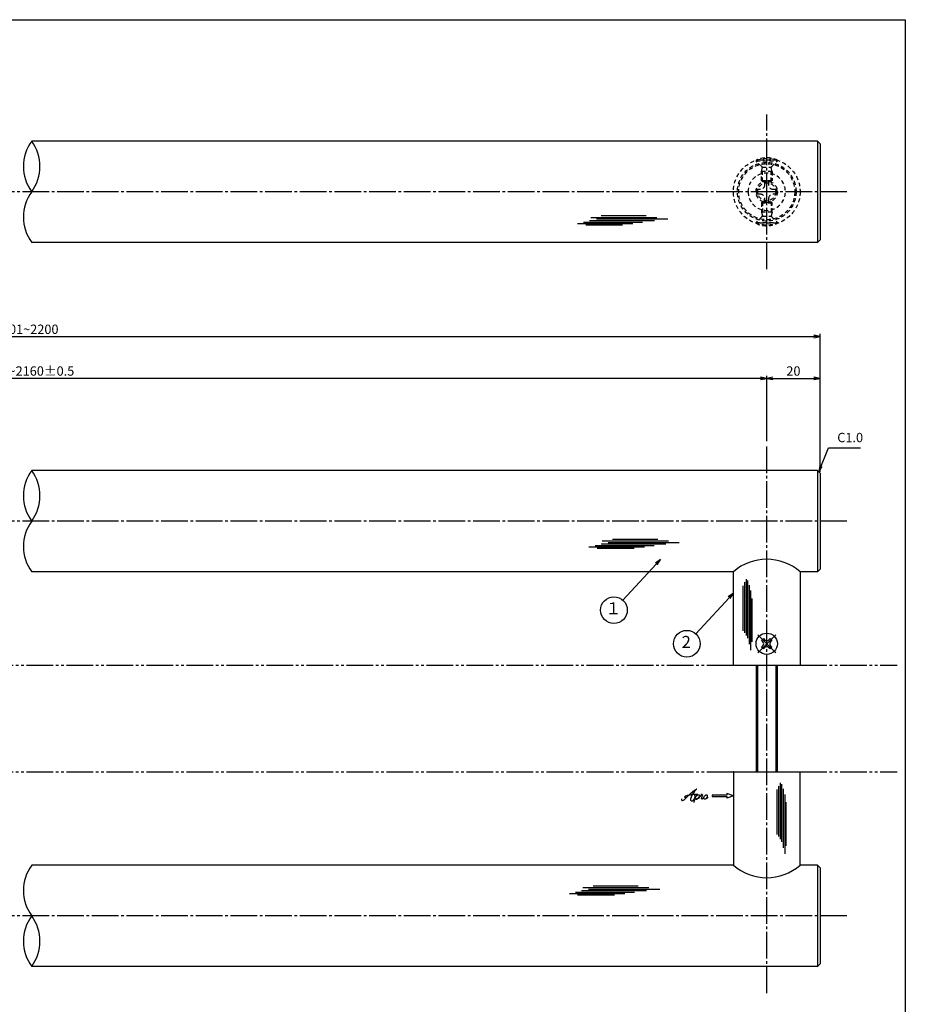
# Model space of a CAD drawing. Units: inches. Extents: x -185 to 622, y 425 to 985.
# Drawn here: x 290 to 622, y 616 to 985 of the extents above; entities that cross this region are included whole.
import ezdxf
from ezdxf.enums import TextEntityAlignment as Align

# ---------------------------------------------------------------- set-up
doc = ezdxf.new("R2010")
doc.units = ezdxf.units.IN
doc.header["$MEASUREMENT"] = 0
for name, pattern in [('CENS', [13, 10, -1, 1, -1]), ('HIDS', [2.5, 1.5, -1]), ('PHAS', [15, 10, -1, 1, -1, 1, -1])]:
    doc.linetypes.add(name, pattern=pattern)
for name, color, linetype in [('02-実線-1', 7, 'Continuous'), ('03-細線', 1, 'Continuous'), ('04-破線-1', 5, 'HIDS'), ('06-中心線', 1, 'CENS'), ('07-2点鎖線', 2, 'PHAS'), ('09-文字', 4, 'Continuous'), ('10-寸法', 3, 'Continuous'), ('11-ﾈｼﾞ関連', 7, 'Continuous'), ('12-企業ﾏｰｸ', 9, 'Continuous'), ('図枠', 7, 'Continuous')]:
    doc.layers.add(name, color=color, linetype=linetype)
doc.styles.add('STD', font='TXT.shx', dxfattribs={"bigfont": 'bigfont.shx'})
doc.dimstyles.new('1：1', dxfattribs={"dimtxt": 3.5, "dimasz": 2.3, "dimexe": 1, "dimexo": 1, "dimgap": 1, "dimtad": 3, "dimdsep": 46, "dimtxsty": 'STD', "dimblk1": 'ARRI', "dimblk2": 'ARRI', "dimsah": 1, "dimcen": 0, "dimclrd": 3, "dimclre": 3, "dimclrt": 4, "dimadec": 0, "dimazin": 0, "dimtfac": 0.7, "dimtmove": 0, "dimatfit": 0, "dimldrblk": 'ARRI', "dimfxl": 1, "dimtvp": 1, "dimtolj": 1, "dimtzin": 0, "dimarcsym": 0})

# ---------------------------------------------------------------- blocks, each defined once
blk = doc.blocks.new('ARRI')
at = {"color": 0, "linetype": 'ByBlock'}
for p, q in [((0, 0), (-1, 0.21)), ((-1, -0.21), (0, 0)), ((0, 0), (-1, 0))]:
    blk.add_line(p, q, dxfattribs=at)
blk = doc.blocks.new('*D43')
at = {"layer": '10-寸法', "color": 3, "lineweight": -2, "transparency": 16777216}
for p, q in [((-10.07, 815.8), (-10.07, 867.48)), ((-7.77, 866.48), (587.63, 866.48)), ((589.93, 815.8), (589.93, 867.48))]:
    blk.add_line(p, q, dxfattribs=at)
at = {"layer": 'Defpoints', "color": 0, "transparency": 16777216}
for p in [(589.93, 866.48), (-10.07, 814.8), (589.93, 814.8)]:
    blk.add_point(p, dxfattribs=at)
at = {"layer": '10-寸法', "color": 3, "lineweight": -2, "transparency": 16777216, "xscale": 2.3, "yscale": 2.3, "zscale": 2.3, "rotation": 180}
blk.add_blockref('ARRI', (-10.07, 866.48), dxfattribs=at)
at = {"layer": '10-寸法', "color": 3, "lineweight": -2, "transparency": 16777216, "xscale": 2.3, "yscale": 2.3, "zscale": 2.3}
blk.add_blockref('ARRI', (589.93, 866.48), dxfattribs=at)
at = {"layer": '10-寸法', "color": 4, "transparency": 16777216, "insert": (289.93, 869.23), "char_height": 3.5, "attachment_point": 5, "style": 'STD'}
blk.add_mtext('\\A1;L=1701~2200', dxfattribs=at)
blk = doc.blocks.new('*D44')
at = {"layer": '10-寸法', "color": 3, "lineweight": -2, "transparency": 16777216}
for p, q in [((9.93, 827.3), (9.93, 851.83)), ((567.63, 850.83), (12.23, 850.83)), ((569.93, 827.3), (569.93, 851.83))]:
    blk.add_line(p, q, dxfattribs=at)
at = {"layer": 'Defpoints', "color": 0, "transparency": 16777216}
for p in [(9.93, 850.83), (9.93, 826.3), (569.93, 826.3)]:
    blk.add_point(p, dxfattribs=at)
at = {"layer": '10-寸法', "color": 3, "lineweight": -2, "transparency": 16777216, "xscale": 2.3, "yscale": 2.3, "zscale": 2.3, "rotation": 180}
blk.add_blockref('ARRI', (9.93, 850.83), dxfattribs=at)
at = {"layer": '10-寸法', "color": 3, "lineweight": -2, "transparency": 16777216, "xscale": 2.3, "yscale": 2.3, "zscale": 2.3}
blk.add_blockref('ARRI', (569.93, 850.83), dxfattribs=at)
at = {"layer": '10-寸法', "color": 4, "transparency": 16777216, "insert": (289.93, 853.58), "char_height": 3.5, "attachment_point": 5, "style": 'STD'}
blk.add_mtext('\\A1;P=1661~2160±0.5', dxfattribs=at)
blk = doc.blocks.new('*D45')
at = {"layer": '10-寸法', "color": 3, "lineweight": -2, "transparency": 16777216}
for p, q in [((569.93, 827.3), (569.93, 851.83)), ((572.23, 850.83), (587.63, 850.83)), ((589.93, 815.8), (589.93, 851.83))]:
    blk.add_line(p, q, dxfattribs=at)
at = {"layer": 'Defpoints', "color": 0, "transparency": 16777216}
for p in [(589.93, 850.83), (569.93, 826.3), (589.93, 814.8)]:
    blk.add_point(p, dxfattribs=at)
at = {"layer": '10-寸法', "color": 3, "lineweight": -2, "transparency": 16777216, "xscale": 2.3, "yscale": 2.3, "zscale": 2.3, "rotation": 180}
blk.add_blockref('ARRI', (569.93, 850.83), dxfattribs=at)
at = {"layer": '10-寸法', "color": 3, "lineweight": -2, "transparency": 16777216, "xscale": 2.3, "yscale": 2.3, "zscale": 2.3}
blk.add_blockref('ARRI', (589.93, 850.83), dxfattribs=at)
at = {"layer": '10-寸法', "color": 4, "transparency": 16777216, "insert": (579.93, 853.58), "char_height": 3.5, "attachment_point": 5, "style": 'STD'}
blk.add_mtext('\\A1;20', dxfattribs=at)
blk = doc.blocks.new('SR_08')
at = {"color": 1, "linetype": 'CENS'}
for p, q in [((0, -4.8), (0, 4.8)), ((-4.8, 0), (4.8, 0))]:
    blk.add_line(p, q, dxfattribs=at)
at = {"color": 7, "linetype": 'Continuous'}
for p, q in [((-2.25, -0.5), (-2.25, 0.5)), ((-2.25, 0.5), (-1.5, 0.5)), ((-0.5, 2.25), (0.5, 2.25)), ((-0.5, 1.5), (-0.5, 2.25)), ((0.5, 2.25), (0.5, 1.5)), ((1.5, 0.5), (2.25, 0.5)), ((2.25, 0.5), (2.25, -0.5)), ((-1.5, -0.5), (-2.25, -0.5)), ((-0.5, -2.25), (-0.5, -1.5)), ((0.5, -2.25), (-0.5, -2.25)), ((0.5, -1.5), (0.5, -2.25)), ((2.25, -0.5), (1.5, -0.5))]:
    blk.add_line(p, q, dxfattribs=at)
blk.add_circle((0, 0), 4, dxfattribs=at)
for centre, start, end in [((-1.5, 1.5), 270, 0), ((1.5, 1.5), 180, 270), ((-1.5, -1.5), 0, 90), ((1.5, -1.5), 90, 180)]:
    blk.add_arc(centre, 1, start, end, dxfattribs=at)
blk = doc.blocks.new('A$C1F387A27')
at = {"layer": '11-ﾈｼﾞ関連', "color": 5, "linetype": 'HIDS'}
for p, q in [((-0.69, 3.95), (0.91, 3.95)), ((-0.69, 2.6), (-0.69, 3.95)), ((0.91, 3.95), (0.91, 2.6)), ((-3.79, -0.75), (-3.79, 0.85)), ((-3.79, 0.85), (-2.44, 0.85)), ((2.66, 0.85), (4.01, 0.85)), ((4.01, 0.85), (4.01, -0.75)), ((-2.44, -0.75), (-3.79, -0.75)), ((-0.69, -3.85), (-0.69, -2.5)), ((0.91, -2.5), (0.91, -3.85)), ((4.01, -0.75), (2.66, -0.75)), ((0.91, -3.85), (-0.69, -3.85))]:
    blk.add_line(p, q, dxfattribs=at)
blk.add_circle((0.11, 0.05), 7, dxfattribs=at)
for centre, start, end in [((-2.44, 2.6), 270, 0), ((2.66, 2.6), 180, 270), ((-2.44, -2.5), 0, 90), ((2.66, -2.5), 90, 180)]:
    blk.add_arc(centre, 1.75, start, end, dxfattribs=at)
blk = doc.blocks.new('A$C4c27dc7f')
at = {"layer": '12-企業ﾏｰｸ'}
for points, knots in [([(-5.16, -1.05), (-5.16, -1.24), (-5.17, -1.5), (-5.02, -1.65), (-4.83, -1.82), (-4.58, -1.68), (-4.41, -1.57), (-4.03, -1.34), (-3.7, -1.04), (-3.39, -0.74), (-2.61, 0.03), (-1.86, 0.85), (-1.02, 1.56), (-0.61, 1.91), (-0.18, 2.23), (0.3, 2.47), (0.4, 2.52), (0.51, 2.57), (0.62, 2.61), (0.54, 2.58), (0.46, 2.49), (0.4, 2.44), (0.17, 2.25), (-0.03, 2.03), (-0.21, 1.8), (-0.84, 1.01), (-1.35, 0.14), (-1.67, -0.82), (-1.74, -1.04), (-1.82, -1.31), (-1.76, -1.54), (-1.69, -1.8), (-1.39, -1.82), (-1.17, -1.75), (-0.86, -1.66), (-0.6, -1.41), (-0.41, -1.15), (-0.14, -0.78), (0.12, -0.4), (0.35, 0), (0.43, 0.13), (0.51, 0.26), (0.57, 0.39), (0.43, 0.15), (0.3, -0.1), (0.17, -0.36), (-0.06, -0.82), (-0.29, -1.3), (-0.41, -1.81), (-0.46, -2.02), (-0.51, -2.24), (-0.48, -2.45)], [0, 0, 0, 0, 1, 1, 1, 2, 2, 2, 3, 3, 3, 4, 4, 4, 5, 5, 5, 6, 6, 6, 7, 7, 7, 8, 8, 8, 9, 9, 9, 10, 10, 10, 11, 11, 11, 12, 12, 12, 13, 13, 13, 14, 14, 14, 15, 15, 15, 16, 16, 16, 17, 17, 17, 17]), ([(-3.22, -0.56), (-3.38, -0.58), (-3.58, -0.58), (-3.73, -0.51), (-3.82, -0.47), (-3.87, -0.4), (-3.86, -0.31), (-3.84, -0.22), (-3.78, -0.13), (-3.7, -0.06), (-3.55, 0.07), (-3.34, 0.13), (-3.15, 0.19), (-2.92, 0.25), (-2.69, 0.31), (-2.46, 0.36), (-2.44, 0.37), (-2.42, 0.37), (-2.4, 0.38), (-2.33, 0.39), (-2.27, 0.41), (-2.2, 0.42), (-1.63, 0.53), (-1.05, 0.6), (-0.47, 0.66), (-0.22, 0.69), (0.02, 0.71), (0.26, 0.73), (0.5, 0.74), (0.72, 0.75), (0.97, 0.74)], [0, 0, 0, 0, 1, 1, 1, 2, 2, 2, 3, 3, 3, 4, 4, 4, 5, 5, 5, 6, 6, 6, 7, 7, 7, 8, 8, 8, 9, 9, 9, 10, 10, 10, 10]), ([(0.14, -0.42), (0.28, -0.18), (0.46, 0), (0.68, 0.18), (0.87, 0.33), (1.18, 0.55), (1.44, 0.47), (1.63, 0.41), (1.6, 0.19), (1.57, 0.04), (1.52, -0.19), (1.4, -0.4), (1.26, -0.58), (1.08, -0.83), (0.77, -1.12), (0.45, -1.17), (0.02, -1.23), (0, -0.74), (0.1, -0.5)], [0, 0, 0, 0, 1, 1, 1, 2, 2, 2, 3, 3, 3, 4, 4, 4, 5, 5, 5, 6, 6, 6, 6]), ([(0.28, -1.16), (0.39, -1.19), (0.51, -1.17), (0.62, -1.15), (0.76, -1.11), (0.9, -1.05), (1.04, -0.98), (1.23, -0.88), (1.42, -0.76), (1.58, -0.6), (1.74, -0.44), (1.88, -0.27), (2.01, -0.08), (2.13, 0.1), (2.26, 0.29), (2.35, 0.49), (2.39, 0.58), (2.41, 0.68), (2.43, 0.77), (2.43, 0.77), (2.4, 0.54), (2.55, 0.52), (2.63, 0.52), (2.76, 0.51), (2.81, 0.43), (2.84, 0.39), (2.83, 0.33), (2.81, 0.29), (2.63, -0.07), (2.38, -0.43), (2.32, -0.83), (2.3, -0.92), (2.28, -1.04), (2.34, -1.11), (2.4, -1.19), (2.53, -1.14), (2.6, -1.1), (2.77, -1), (2.91, -0.84), (3.04, -0.7), (3.2, -0.51), (3.33, -0.33), (3.43, -0.17)], [0, 0, 0, 0, 1, 1, 1, 2, 2, 2, 3, 3, 3, 4, 4, 4, 5, 5, 5, 6, 6, 6, 7, 7, 7, 8, 8, 8, 9, 9, 9, 10, 10, 10, 11, 11, 11, 12, 12, 12, 13, 13, 13, 14, 14, 14, 14]), ([(4.18, 0.46), (4.1, 0.45), (4.02, 0.43), (3.96, 0.39), (3.76, 0.29), (3.62, 0.11), (3.5, -0.06), (3.43, -0.16), (3.37, -0.27), (3.32, -0.38), (3.32, -0.38), (2.99, -1.07), (3.45, -1.19), (3.45, -1.19), (3.87, -1.34), (4.37, -0.61), (4.47, -0.47), (4.52, -0.3), (4.54, -0.13), (4.56, 0.03), (4.57, 0.23), (4.46, 0.36), (4.39, 0.44), (4.28, 0.47), (4.18, 0.46)], [0, 0, 0, 0, 1, 1, 1, 2, 2, 2, 3, 3, 3, 4, 4, 4, 5, 5, 5, 6, 6, 6, 7, 7, 7, 8, 8, 8, 8]), ([(4.3, -0.7), (4.22, -0.7), (4.2, -0.84), (4.28, -0.87), (4.37, -0.9), (4.46, -0.85), (4.52, -0.8), (4.67, -0.69), (4.78, -0.55), (4.84, -0.38)], [0, 0, 0, 0, 1, 1, 1, 2, 2, 2, 3, 3, 3, 3])]:
    blk.add_open_spline(points, degree=3, knots=knots, dxfattribs=at)
blk.add_point((-0.16, 0.08), dxfattribs=at)
blk = doc.blocks.new('A$C39bb88a5')
at = {"layer": '12-企業ﾏｰｸ'}
for p, q in [((-2.19, -10.04), (-7.69, -10.04)), ((-7.69, -10.04), (-7.69, -10.54)), ((-7.69, -10.54), (-2.19, -10.54)), ((0.31, -10.29), (-2.19, -9.38)), ((-2.19, -9.38), (-2.19, -10.04)), ((0.31, -10.29), (-2.19, -11.2)), ((-2.19, -10.54), (-2.19, -11.2))]:
    blk.add_line(p, q, dxfattribs=at)
blk.add_point((0.31, -1.29), dxfattribs=at)
at = {"layer": '10-寸法'}
blk.add_blockref('A$C4c27dc7f', (-14.03, -10.36), dxfattribs=at)

msp = doc.modelspace()

# ---------------------------------------------------------------- linework, layer by layer
at = {"layer": '02-実線-1', "color": 7, "linetype": 'Continuous'}
for p, q in [((588.929, 939.804), (294.422, 939.804)), ((589.929, 938.804), (588.929, 939.804)), ((588.929, 939.804), (588.929, 901.804)), ((589.929, 938.804), (589.929, 902.804)), ((588.929, 901.804), (294.422, 901.804)), ((588.929, 901.804), (589.929, 902.804)), ((588.929, 816.305), (294.422, 816.305)), ((589.929, 815.305), (588.929, 816.305)), ((588.929, 816.305), (588.929, 778.305)), ((589.929, 815.305), (589.929, 779.305)), ((588.929, 778.305), (589.929, 779.305)), ((557.429, 778.305), (294.422, 778.305)), ((557.429, 743.305), (557.429, 778.305)), ((582.429, 778.305), (582.429, 743.305)), ((588.929, 778.305), (582.429, 778.305)), ((557.429, 743.305), (582.429, 743.305)), ((557.429, 703.305), (557.429, 668.305)), ((557.429, 703.305), (582.429, 703.305)), ((582.429, 668.305), (582.429, 703.305)), ((557.429, 668.305), (294.422, 668.305)), ((588.929, 668.305), (582.429, 668.305)), ((589.929, 667.305), (588.929, 668.305)), ((588.929, 668.305), (588.929, 630.305)), ((589.929, 667.305), (589.929, 631.305)), ((588.929, 630.305), (589.929, 631.305)), ((588.929, 630.305), (294.422, 630.305))]:
    msp.add_line(p, q, dxfattribs=at)
at = {"layer": '02-実線-1'}
for centre, start, end in [((307.448, 930.304), 143.89587, 216.10413), ((281.396, 930.304), 323.89587, 36.10413), ((307.448, 911.304), 143.89587, 216.10413), ((307.448, 806.805), 143.89587, 216.10413), ((281.396, 806.805), 323.89587, 36.10413), ((307.448, 787.805), 143.89587, 216.10413), ((307.448, 658.805), 143.89587, 216.10413), ((307.448, 639.805), 143.89587, 216.10413), ((281.396, 639.805), 323.89587, 36.10413)]:
    msp.add_arc(centre, 16.122, start, end, dxfattribs=at)
at = {"layer": '02-実線-1', "color": 7, "linetype": 'Continuous'}
for centre, start, end in [((569.929, 763.996), 48.86049, 131.13951), ((569.929, 682.614), 228.86049, 311.13951)]:
    msp.add_arc(centre, 19, start, end, dxfattribs=at)
at = {"layer": '03-細線', "color": 1, "linetype": 'Continuous'}
for p, q in [((498.991, 908.877), (519.786, 908.877)), ((501.264, 909.445), (523.422, 909.445)), ((502.059, 908.423), (515.922, 908.423)), ((503.537, 910.013), (527.853, 910.013)), ((503.991, 911.148), (528.762, 911.148)), ((506.15, 910.581), (532.853, 910.581)), ((507.855, 911.83), (524.785, 911.83)), ((512.162, 790.566), (529.093, 790.566)), ((503.299, 787.614), (524.093, 787.614)), ((505.572, 788.182), (527.729, 788.182)), ((506.367, 787.16), (520.23, 787.16)), ((507.844, 788.75), (532.161, 788.75)), ((508.299, 789.885), (533.07, 789.885)), ((510.458, 789.317), (537.161, 789.317)), ((562.301, 754.441), (562.301, 775.533)), ((561.052, 756.146), (561.052, 773.077)), ((561.734, 755.438), (561.734, 774.358)), ((562.869, 753.458), (562.869, 775.078)), ((563.437, 751.185), (563.437, 773.343)), ((564.005, 748.913), (564.005, 771.24)), ((564.459, 751.981), (564.459, 768.294)), ((574.504, 679.041), (574.504, 697.96)), ((575.071, 678.044), (575.071, 699.136)), ((575.639, 677.06), (575.639, 698.681)), ((573.822, 679.748), (573.822, 696.679)), ((576.207, 674.788), (576.207, 696.945)), ((576.775, 672.515), (576.775, 694.842)), ((577.229, 675.583), (577.229, 691.896)), ((495.95, 657.642), (516.745, 657.642)), ((498.223, 658.21), (520.381, 658.21)), ((499.018, 657.188), (512.881, 657.188)), ((500.496, 658.778), (524.812, 658.778)), ((500.95, 659.913), (525.721, 659.913)), ((503.109, 659.345), (529.812, 659.345)), ((504.814, 660.594), (521.744, 660.594))]:
    msp.add_line(p, q, dxfattribs=at)
at = {"layer": '04-破線-1', "color": 5, "linetype": 'HIDS'}
for radius in [12.5, 11, 10.5]:
    msp.add_circle((569.929, 920.804), radius, dxfattribs=at)
at = {"layer": '06-中心線', "color": 1, "linetype": 'CENS'}
for p, q in [((569.929, 891.804), (569.929, 949.804)), ((599.929, 920.804), (-20.071, 920.804)), ((569.929, 620.305), (569.929, 826.305)), ((599.929, 797.305), (-20.071, 797.305)), ((599.929, 649.305), (-20.071, 649.305))]:
    msp.add_line(p, q, dxfattribs=at)
at = {"layer": '07-2点鎖線', "color": 2, "linetype": 'PHAS'}
for p, q in [((22.429, 743.305), (557.429, 743.305)), ((582.429, 743.305), (618.86, 743.305)), ((22.429, 703.305), (557.429, 703.305)), ((582.429, 703.305), (618.86, 703.305))]:
    msp.add_line(p, q, dxfattribs=at)
at = {"layer": '09-文字', "color": 3}
for centre in [(512.662, 763.939), (539.985, 751.335)]:
    msp.add_circle(centre, 5, dxfattribs=at)
at = {"layer": '11-ﾈｼﾞ関連', "color": 5, "linetype": 'HIDS'}
for p, q in [((573.929, 932.647), (565.929, 932.647)), ((565.929, 932.647), (565.929, 932.347)), ((565.929, 932.347), (573.929, 932.347)), ((568.161, 930.114), (565.929, 932.347)), ((571.696, 930.114), (573.929, 932.347)), ((573.929, 932.347), (573.929, 932.647)), ((567.929, 928.431), (568.279, 929.831)), ((567.929, 924.997), (567.929, 928.431)), ((571.929, 928.431), (567.929, 928.431)), ((568.243, 929.997), (571.614, 929.997)), ((568.279, 924.647), (568.279, 929.831)), ((571.579, 924.647), (571.579, 929.831)), ((571.929, 928.431), (571.579, 929.831)), ((571.929, 928.431), (571.929, 924.997)), ((567.929, 924.997), (568.279, 924.647)), ((567.929, 924.997), (571.929, 924.997)), ((568.279, 924.647), (571.579, 924.647)), ((571.929, 924.997), (571.579, 924.647)), ((567.929, 916.611), (568.279, 916.961)), ((567.929, 916.611), (571.929, 916.611)), ((567.929, 916.611), (567.929, 913.177)), ((568.279, 916.961), (571.579, 916.961)), ((568.279, 916.961), (568.279, 911.777)), ((571.929, 916.611), (571.579, 916.961)), ((571.579, 916.961), (571.579, 911.777)), ((571.929, 913.177), (571.929, 916.611)), ((567.929, 913.177), (568.279, 911.777)), ((571.929, 913.177), (567.929, 913.177)), ((571.929, 913.177), (571.579, 911.777)), ((568.161, 911.494), (565.929, 909.261)), ((565.929, 908.961), (565.929, 909.261)), ((565.929, 909.261), (573.929, 909.261)), ((573.929, 908.961), (565.929, 908.961)), ((568.243, 911.611), (571.614, 911.611)), ((571.696, 911.494), (573.929, 909.261)), ((573.929, 909.261), (573.929, 908.961))]:
    msp.add_line(p, q, dxfattribs=at)
at = {"layer": '11-ﾈｼﾞ関連', "color": 7, "linetype": 'Continuous'}
for p, q in [((565.929, 743.305), (565.929, 703.305)), ((573.929, 703.305), (573.929, 743.305))]:
    msp.add_line(p, q, dxfattribs=at)
at = {"layer": '11-ﾈｼﾞ関連', "color": 1, "linetype": 'Continuous'}
for p, q in [((566.554, 703.305), (566.554, 743.305)), ((573.304, 743.305), (573.304, 703.305))]:
    msp.add_line(p, q, dxfattribs=at)
at = {"layer": '11-ﾈｼﾞ関連', "color": 5, "linetype": 'HIDS'}
for radius in [4, 3.375]:
    msp.add_circle((569.929, 920.804), radius, dxfattribs=at)
for centre, radius, start, end in [((569.929, 924.208), 9.339, 64.63923, 115.36077), ((567.879, 929.831), 0.4, 0, 45), ((571.979, 929.831), 0.4, 135, 180), ((569.929, 917.4), 9.339, 244.63923, 295.36077), ((567.879, 911.777), 0.4, 315, 0), ((571.979, 911.777), 0.4, 180, 225)]:
    msp.add_arc(centre, radius, start, end, dxfattribs=at)
at = {"layer": '図枠'}
msp.add_lwpolyline([(-185.14, 985.305), (621.86, 985.305), (621.86, 425.305), (-185.14, 425.305)], close=True, dxfattribs=at)

# ---------------------------------------------------------------- block references
at = {"layer": '02-実線-1', "xscale": -1}
msp.add_blockref('A$C1F387A27', (570.037, 920.751), dxfattribs=at)
at = {"layer": '11-ﾈｼﾞ関連', "color": 1, "linetype": 'CENS', "rotation": 45.00000000000922}
msp.add_blockref('SR_08', (569.929, 751.305), dxfattribs=at)
at = {"layer": '12-企業ﾏｰｸ'}
msp.add_blockref('A$C39bb88a5', (557.122, 704.593), dxfattribs=at)

# ---------------------------------------------------------------- texts
at = {"layer": '09-文字', "color": 4, "style": 'STD'}
for s, p in [('１', (512.439, 764.022)), ('2', (539.763, 751.418))]:
    msp.add_text(s, height=4.5, dxfattribs=at).set_placement(p, align=Align.MIDDLE)
at = {"layer": '10-寸法', "color": 4, "insert": (596.365, 825.8), "char_height": 3.5, "attachment_point": 7, "style": 'STD'}
msp.add_mtext('C1.0', dxfattribs=at)

# ---------------------------------------------------------------- dimensions: what is measured, and where the dimension line sits
at = {"layer": '10-寸法'}
for base, p1, p2, text, picture, middle in [((589.929, 866.475), (-10.071, 814.805), (589.929, 814.805), 'L=1701~2200', '*D43', (289.929, 866.475)), ((9.929, 850.83), (569.929, 826.305), (9.929, 826.305), 'P=1661~2160±0.5', '*D44', (289.929, 850.83))]:
    dim = msp.add_linear_dim(base=base, p1=p1, p2=p2, text=text, dimstyle='1：1', dxfattribs=at)
    dim.commit()
    dim.dimension.update_dxf_attribs({"geometry": picture, "text_midpoint": middle, "dimtype": 160})
dim = msp.add_linear_dim(base=(589.929, 850.829), p1=(569.929, 826.305), p2=(589.929, 814.805), dimstyle='1：1', dxfattribs=at)
dim.commit()
dim.dimension.update_dxf_attribs({"geometry": '*D45', "text_midpoint": (579.929, 853.579)})

# ---------------------------------------------------------------- leaders
at = {"layer": '09-文字'}
for points in [[(530.105, 782.9), (516.044, 767.622)], [(557.429, 770.296), (543.368, 755.018)]]:
    msp.add_leader(points, dimstyle='1：1', dxfattribs=at)
at = {"layer": '10-寸法', "annotation_type": 0, "has_hookline": 1, "hookline_direction": 0, "text_width": 8.75}
msp.add_leader([(589.429, 815.805), (593.065, 824.8), (595.365, 824.8)], dimstyle='1：1', override={"dimgap": 1, "dimtad": 1}, dxfattribs=at)

doc.saveas('drawing.dxf')
